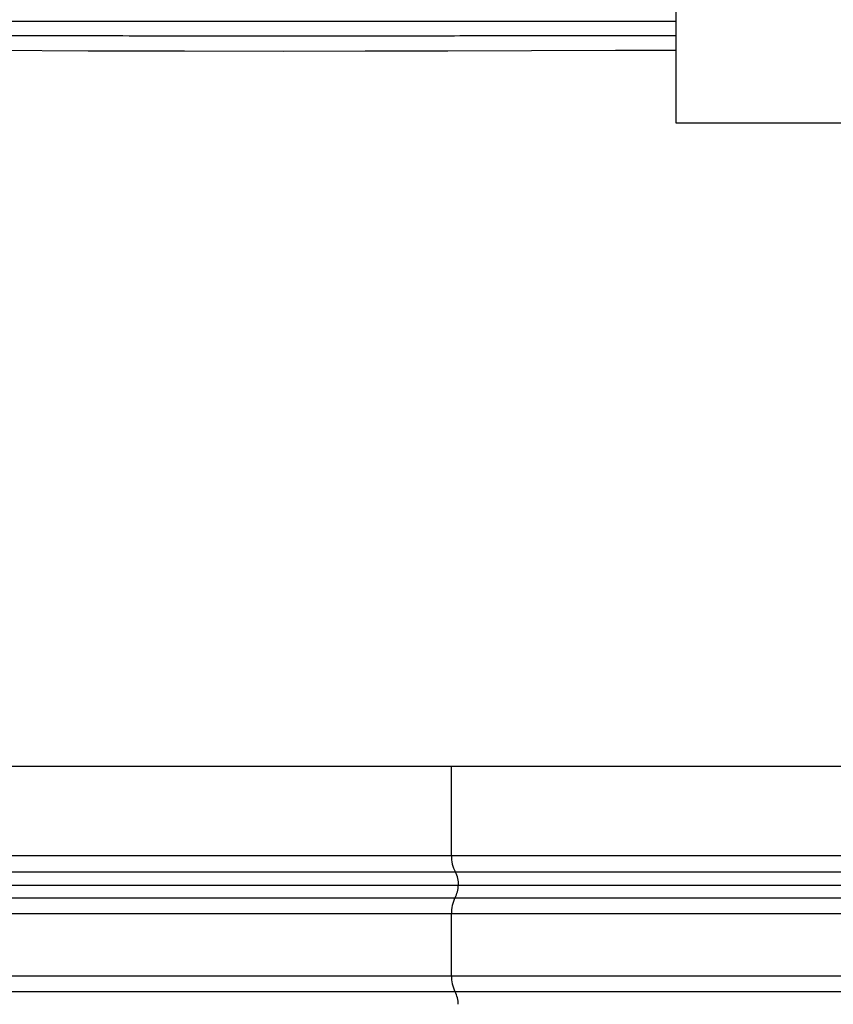
# Model space of a CAD drawing. Extents: x 330 to 4510, y 110 to 6446.
# Drawn here: x 3040 to 3156, y 2947 to 3087 of the extents above; entities that cross this region are included whole.
import ezdxf

# ---------------------------------------------------------------- set-up
doc = ezdxf.new("R2010")
doc.units = 0
doc.header["$LTSCALE"] = 22
doc.layers.get('0').update_dxf_attribs({"linetype": 'CONTINUOUS'})
doc.layers.add('AM_BOR', color=7, linetype='CONTINUOUS')
doc.styles.add('SLDTEXTSTYLE0', font='TXT', dxfattribs={"width": 0.605})
doc.dimstyles.new('SLDDIMSTYLE0', dxfattribs={"dimtxt": 44, "dimasz": 44, "dimexe": 0, "dimexo": 0.0625, "dimgap": 11, "dimtad": 1, "dimdec": 0, "dimrnd": 1e-09, "dimzin": 12, "dimtxsty": 'SLDTEXTSTYLE0', "dimsah": 1, "dimcen": 0.09, "dimazin": 3, "dimtfac": 1, "dimtdec": 0, "dimtofl": 0, "dimtmove": 0, "dimatfit": 3, "dimtolj": 1, "dimtzin": 12})

# ---------------------------------------------------------------- blocks, each defined once
blk = doc.blocks.new('_D_4')
at = {"layer": 'AM_BOR', "color": 7}
for p, q in [((2733.61, 2962.87), (2733.61, 4150.19)), ((3133.61, 3645.22), (3133.61, 4150.19)), ((2733.61, 4128.19), (3133.61, 4128.19))]:
    blk.add_line(p, q, dxfattribs=at)
for points in [[(2733.61, 4128.19), (2777.61, 4122.69), (2777.61, 4133.69)], [(3133.61, 4128.19), (3089.61, 4133.69), (3089.61, 4122.69)]]:
    blk.add_solid(points, dxfattribs=at)
at = {"layer": 'AM_BOR', "color": 7, "insert": (2883.19, 4184.91), "char_height": 44, "attachment_point": 1, "style": 'SLDTEXTSTYLE0'}
blk.add_mtext('400', dxfattribs=at)

msp = doc.modelspace()

# ---------------------------------------------------------------- linework, layer by layer
at = {"color": 7, "linetype": 'CONTINUOUS'}
for p, q in [((3133.61, 3072.67), (3133.61, 3623.22)), ((3133.61, 3087.17), (2950.18, 3087.17)), ((3327.04, 3072.67), (3133.61, 3072.67)), ((3019.17, 2980.87), (3101.55, 2980.87)), ((3005.99, 2963.87), (3102.5, 2963.87)), ((3102.5, 2963.87), (3164.71, 2963.87))]:
    msp.add_line(p, q, dxfattribs=at)
at = {"color": 8, "linetype": 'CONTINUOUS'}
for p, q in [((3101.55, 2968.11), (3101.55, 2980.87)), ((3004.56, 2968.11), (3101.55, 2968.11)), ((3101.55, 2968.11), (3165.66, 2968.11)), ((3102.09, 2965.75), (3005.36, 2965.75)), ((3165.13, 2965.75), (3102.09, 2965.75)), ((3005.28, 2962.08), (3102.03, 2962.08)), ((3102.03, 2962.08), (3165.18, 2962.08)), ((3101.55, 2959.79), (3004.56, 2959.79)), ((3165.66, 2959.79), (3101.55, 2959.79)), ((3101.55, 2950.95), (3101.55, 2959.79)), ((3004.56, 2950.95), (3101.55, 2950.95)), ((3101.55, 2950.95), (3165.66, 2950.95)), ((3102.03, 2948.66), (3005.28, 2948.66)), ((3165.18, 2948.66), (3102.03, 2948.66))]:
    msp.add_line(p, q, dxfattribs=at)
at = {"color": 8, "linetype": 'CONTINUOUS', "flags": 128}
msp.add_lwpolyline([(3133.61, 3083.01), (3124.96, 3083.01), (3112.95, 3082.99), (3101, 3082.95), (3089.19, 3082.92), (3077.57, 3082.9), (3063.42, 3082.91), (3049.66, 3082.95), (3036.41, 3083.01), (3027.02, 3083.08), (3017.96, 3083.16), (3017.96, 3083.16), (3017.96, 3083.16)], dxfattribs=at)
at = {"color": 8, "linetype": 'CONTINUOUS'}
for centre, radius, start, end in [((3105.61, 2967.79), 4.07, 175.4948, 210.0464), ((3099.27, 2964.12), 3.26, 355.4948, 30.0464), ((3098.74, 2963.89), 3.76, 331.1971, 359.7215), ((3105.94, 2960.06), 4.4, 152.7117, 183.5862), ((3105.94, 2950.68), 4.4, 176.4138, 207.2883), ((3098.74, 2946.85), 3.76, 0.2785, 28.8029)]:
    msp.add_arc(centre, radius, start, end, dxfattribs=at)
at = {"color": 7, "linetype": 'CONTINUOUS'}
for points, knots in [([(3133.61, 3087.17), (3133.07, 3087.17), (3129.19, 3087.17), (3121.96, 3087.17), (3111.98, 3087.17), (3102.06, 3087.17), (3092.24, 3087.17), (3082.54, 3087.17), (3072.99, 3087.17), (3063.62, 3087.17), (3054.38, 3087.17), (3045.3, 3087.17), (3036.6, 3087.17), (3028.34, 3087.17), (3023.19, 3087.17), (3020.62, 3087.17)], [0, 0, 0, 0, 0.013349, 0.095721, 0.178093, 0.260463, 0.342834, 0.425204, 0.507574, 0.589944, 0.672314, 0.756723, 0.841132, 0.920566, 1, 1, 1, 1]), ([(3101.55, 2980.87), (3104.15, 2980.87), (3106.77, 2980.87), (3112.04, 2980.87), (3114.69, 2980.87), (3120.03, 2980.87), (3122.71, 2980.87), (3128.12, 2980.87), (3130.84, 2980.87), (3134.95, 2980.87), (3136.32, 2980.87), (3139.05, 2980.87), (3140.41, 2980.87), (3144.48, 2980.87), (3147.17, 2980.87), (3152.51, 2980.87), (3155.17, 2980.87), (3160.44, 2980.87), (3163.06, 2980.87), (3165.66, 2980.87)], [0, 0, 0, 0, 0.125, 0.125, 0.25, 0.25, 0.375, 0.375, 0.5, 0.5, 0.5625, 0.5625, 0.625, 0.625, 0.75, 0.75, 0.875, 0.875, 1, 1, 1, 1])]:
    msp.add_open_spline(points, degree=3, knots=knots, dxfattribs=at)
at = {"color": 8, "linetype": 'CONTINUOUS'}
msp.add_open_spline([(3133.61, 3085.12), (3132.94, 3085.12), (3128.09, 3085.12), (3119.06, 3085.11), (3106.57, 3085.1), (3094.22, 3085.09), (3081.06, 3085.08), (3067.18, 3085.08), (3052.74, 3085.1), (3038.85, 3085.12), (3027.75, 3085.14), (3021.41, 3085.15), (3019.28, 3085.15)], degree=3, knots=[0, 0, 0, 0, 0.016224, 0.118382, 0.220685, 0.322892, 0.42474, 0.552122, 0.679927, 0.807731, 0.93511, 1, 1, 1, 1], dxfattribs=at)

# ---------------------------------------------------------------- dimensions: what is measured, and where the dimension line sits
at = {"layer": 'AM_BOR', "color": 7}
dim = msp.add_linear_dim(base=(3133.61, 4128.19), p1=(2733.61, 2940.87), p2=(3133.61, 3623.22), dimstyle='SLDDIMSTYLE0', dxfattribs=at)
dim.commit()
dim.dimension.update_dxf_attribs({"geometry": '_D_4', "text_midpoint": (2933.61, 4128.19), "dimtype": 160})

doc.saveas('drawing.dxf')
